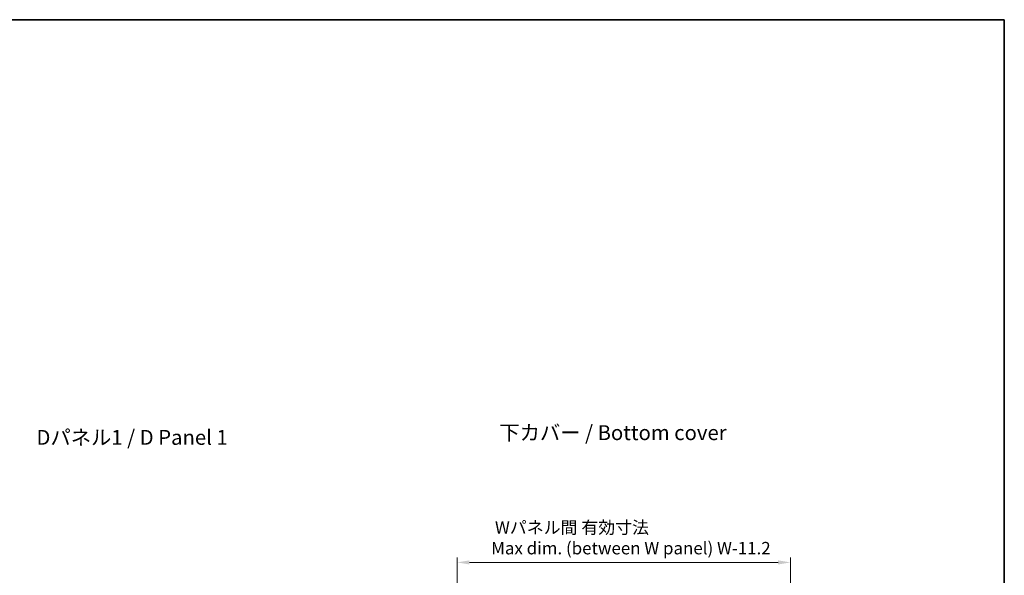
# Model space of a CAD drawing. Units: millimetres. Extents: x 14 to 5138, y 8 to 1132.
# Drawn here: x 1186 to 1980, y 684 to 1132 of the extents above; entities that cross this region are included whole.
import ezdxf

# ---------------------------------------------------------------- set-up
doc = ezdxf.new("R2010")
doc.units = ezdxf.units.MM
doc.layers.get('Defpoints').update_dxf_attribs({"lineweight": 25})
for name, color, linetype, lineweight in [('Border (ISO)', 7, 'Continuous', 35), ('Dimension (ISO)', 7, 'Continuous', 18), ('Dimension (ISO) @ 1', 7, 'Continuous', 18), ('Symbol (ISO)', 7, 'Continuous', 18)]:
    doc.layers.add(name, color=color, linetype=linetype, lineweight=lineweight)
doc.styles.add('Note Text (TK)', font='txt')
doc.dimstyles.new('Default - Method 1b (TK)', dxfattribs={"dimtxt": 2.5, "dimasz": 2.5, "dimexe": 1, "dimexo": 1.5, "dimgap": 1, "dimtad": 1, "dimrnd": 1e-08, "dimdsep": 46, "dimtxsty": 'Note Text (TK)', "dimcen": 0.09, "dimdle": 5, "dimclrd": 100, "dimclre": 100, "dimclrt": 7, "dimadec": 1, "dimazin": 1, "dimtfac": 1, "dimtmove": 0, "dimatfit": 3, "dimfxl": 0, "dimtolj": 1, "dimlwd": -1, "dimlwe": -1, "dimarcsym": 0})

# ---------------------------------------------------------------- blocks, each defined once
blk = doc.blocks.new('図面枠 tk図枠')
at = {"layer": 'Border (ISO)'}
for p, q in [((14.5, 289), (405.5, 289)), ((405.5, 289), (405.5, 8))]:
    blk.add_line(p, q, dxfattribs=at)
blk = doc.blocks.new('*D77')
at = {"layer": 'Defpoints', "color": 0, "transparency": 16777216}
for p in [(1807.17, 694.41), (1538.37, 632.31), (1807.17, 632.31)]:
    blk.add_point(p, dxfattribs=at)
at = {"layer": 'Dimension (ISO)', "color": 100, "transparency": 16777216}
for p, q in [((1538.37, 638.31), (1538.37, 698.41)), ((1548.37, 694.41), (1797.17, 694.41)), ((1807.17, 638.31), (1807.17, 698.41))]:
    blk.add_line(p, q, dxfattribs=at)
for points in [[(1548.37, 696.07), (1548.37, 692.74), (1538.37, 694.41)], [(1797.17, 696.07), (1797.17, 692.74), (1807.17, 694.41)]]:
    blk.add_solid(points, dxfattribs=at)
at = {"layer": 'Dimension (ISO)', "color": 7, "transparency": 16777216, "insert": (1565.84, 714.24), "char_height": 10, "attachment_point": 4, "style": 'Note Text (TK)'}
blk.add_mtext('\\A1; \\fＭＳ Ｐゴシック|b0|i0;Wパネル間 有効寸法\\P\\fＭＳ Ｐゴシック|b0|i0;Max dim. (between W panel) W-11.2', dxfattribs=at)

msp = doc.modelspace()

# ---------------------------------------------------------------- block references
at = {"xscale": 4, "yscale": 4, "zscale": 4}
msp.add_blockref('図面枠 tk図枠', (357.5, -24), dxfattribs=at)

# ---------------------------------------------------------------- texts
at = {"layer": 'Symbol (ISO)', "color": 7, "char_height": 12, "attachment_point": 4, "line_spacing_factor": 1.5, "style": 'Note Text (TK)'}
for s, insert, width in [('\\fＭＳ Ｐゴシック|b0|i0;\\H12.0000;Dパネル1 / D Panel 1', (1199.2857, 795.2216), 166.175442), ('\\fＭＳ Ｐゴシック|b0|i0;\\H12.0000;下カバー / Bottom cover', (1572.4016, 799.0256), 190.807018)]:
    msp.add_mtext(s, dxfattribs=dict(at, insert=insert, width=width))

# ---------------------------------------------------------------- dimensions: what is measured, and where the dimension line sits
at = {"layer": 'Dimension (ISO) @ 1', "color": 100, "true_color": 0x00ff3f}
dim = msp.add_linear_dim(base=(1807.1708, 694.4053), p1=(1538.3708, 632.3053), p2=(1807.1708, 632.3053), angle=180, text=' \\fＭＳ Ｐゴシック|b0|i0;Wパネル間 有効寸法\\P\\fＭＳ Ｐゴシック|b0|i0;Max dim. (between W panel) W-11.2', dimstyle='Default - Method 1b (TK)', override={"dimscale": 1, "dimtxt": 10, "dimasz": 10, "dimexe": 4, "dimexo": 6, "dimgap": 4, "dimdec": 2, "dimcen": 0.36, "dimtol": 0, "dimlim": 0, "dimtp": 0, "dimtm": 0, "dimtdec": 2, "dimtix": 0, "dimtofl": 0, "dimtmove": 0, "dimatfit": 1}, dxfattribs=at)
dim.commit()
dim.dimension.update_dxf_attribs({"geometry": '*D77', "text_midpoint": (1672.7708, 694.4053), "dimtype": 160})

doc.saveas('drawing.dxf')
